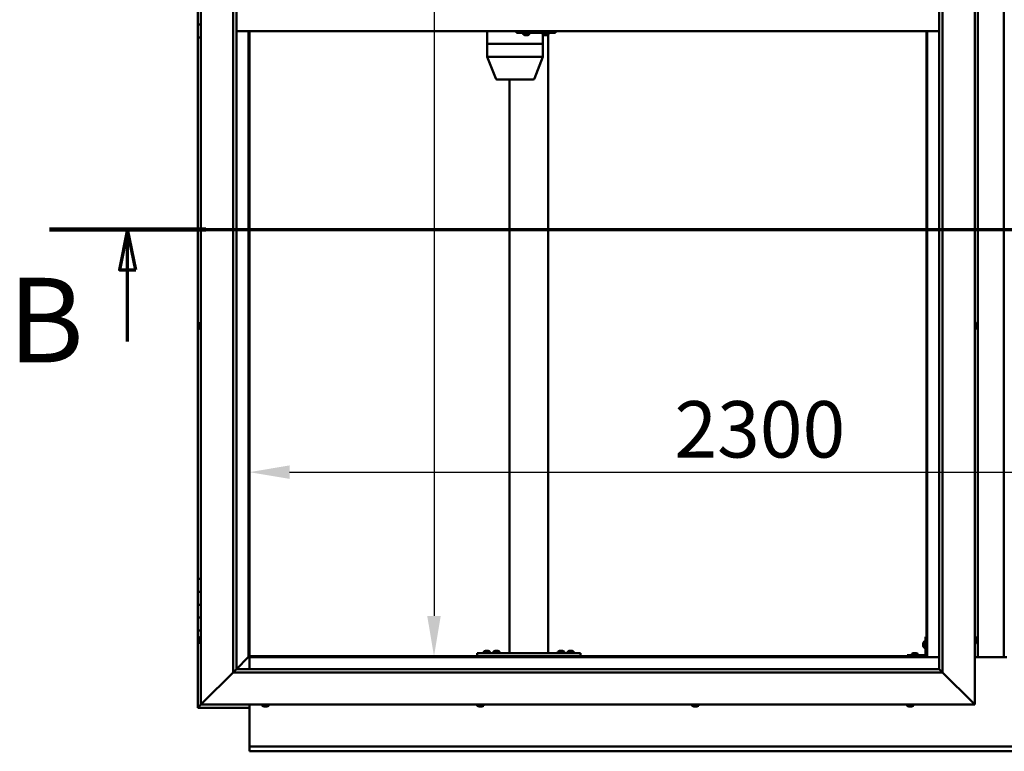
# Model space of a CAD drawing. Units: millimetres. Extents: x -6197 to 24516, y 3016 to 8837.
# Drawn here: x 4929 to 6456, y 3401 to 4536 of the extents above; entities that cross this region are included whole.
import ezdxf

# ---------------------------------------------------------------- set-up
doc = ezdxf.new("R2010")
doc.units = ezdxf.units.MM
doc.header["$LTSCALE"] = 25
doc.linetypes.add('CHAIN', pattern=[0.3543, 0.2362, -0.0295, 0.0591, -0.0295])
for name, color, linetype, lineweight in [('Dimension (ISO)', 7, 'Continuous', 25), ('Section Line (ISO)', 7, 'CHAIN', 70), ('Visible (ISO)', 7, 'Continuous', 50)]:
    doc.layers.add(name, color=color, linetype=linetype, lineweight=lineweight)
doc.styles.add('Label Text (ISO)', font='tahoma.ttf')
doc.styles.add('Note Text (ISO)', font='tahoma.ttf')
doc.dimstyles.new('Default (ISO)', dxfattribs={"dimscale": 25, "dimtxt": 3.5, "dimasz": 2.5, "dimexe": 3.175, "dimexo": 0, "dimgap": 0.762, "dimtad": 1, "dimrnd": 1e-08, "dimzin": 0, "dimtxsty": 'Note Text (ISO)', "dimcen": 0.09, "dimdle": 10, "dimclrd": 256, "dimclre": 256, "dimclrt": 256, "dimazin": 0, "dimtfac": 1.001486, "dimtmove": 0, "dimatfit": 3, "dimfxl": 1, "dimtolj": 1, "dimtzin": 0, "dimlwd": -1, "dimlwe": -1, "dimarcsym": 0})

# ---------------------------------------------------------------- blocks, each defined once
blk = doc.blocks.new('2dTransSection1')
at = {"layer": 'Section Line (ISO)', "linetype": 'CHAIN', "ltscale": 43.183743}
blk.add_line((199.005, 168.417), (315.805, 168.417), dxfattribs=at)
at = {"layer": 'Section Line (ISO)', "linetype": 'Continuous', "lineweight": 140}
blk.add_line((199.005, 168.417), (208.705, 168.417), dxfattribs=at)
at = {"layer": 'Section Line (ISO)', "linetype": 'Continuous'}
for p, q in [((203.855, 168.417), (203.355, 165.917)), ((203.855, 165.917), (203.855, 168.417)), ((204.355, 165.917), (203.855, 168.417)), ((203.355, 165.917), (204.355, 165.917)), ((203.855, 161.451), (203.855, 165.917))]:
    blk.add_line(p, q, dxfattribs=at)
at = {"layer": 'Section Line (ISO)', "linetype": 'Continuous', "flags": 128}
blk.add_lwpolyline([(204.355, 165.917), (203.855, 168.417), (203.355, 165.917), (204.355, 165.917)], dxfattribs=at)
at = {"layer": 'Section Line (ISO)'}
blk.add_solid([(204.355, 165.917), (203.855, 168.417), (203.355, 165.917), (204.355, 165.917)], dxfattribs=at)
at = {"layer": 'Section Line (ISO)', "insert": (196.434, 158.523), "char_height": 5.25, "attachment_point": 7, "style": 'Label Text (ISO)'}
blk.add_mtext('B', dxfattribs=at)
blk = doc.blocks.new('*D12')
at = {"layer": 'Defpoints', "color": 0, "transparency": 16777216}
for p in [(5585.1, 5548.2), (5571.5, 3548.2), (5585.1, 3548.2)]:
    blk.add_point(p, dxfattribs=at)
at = {"layer": 'Dimension (ISO)', "transparency": 16777216}
blk.add_line((5571.5, 5485.7), (5571.5, 3610.7), dxfattribs=at)
for points in [[(5561, 5485.7), (5581.9, 5485.7), (5571.5, 5548.2)], [(5561, 3610.7), (5581.9, 3610.7), (5571.5, 3548.2)]]:
    blk.add_solid(points, dxfattribs=at)
at = {"layer": 'Dimension (ISO)', "transparency": 16777216, "insert": (5461.3, 4921.9), "char_height": 87.5, "attachment_point": 1, "rotation": 90, "style": 'Note Text (ISO)'}
blk.add_mtext('\\A1;2000', dxfattribs=at)
blk = doc.blocks.new('*D14')
at = {"layer": 'Defpoints', "color": 0, "transparency": 16777216}
for p in [(5285.1, 4046.8), (7585.1, 4046.8), (7585.1, 3833.8)]:
    blk.add_point(p, dxfattribs=at)
at = {"layer": 'Dimension (ISO)', "transparency": 16777216}
blk.add_line((5347.6, 3833.8), (7522.6, 3833.8), dxfattribs=at)
for points in [[(5347.6, 3844.3), (5347.6, 3823.4), (5285.1, 3833.8)], [(7522.6, 3844.3), (7522.6, 3823.4), (7585.1, 3833.8)]]:
    blk.add_solid(points, dxfattribs=at)
at = {"layer": 'Dimension (ISO)', "transparency": 16777216, "insert": (5944.3, 3944), "char_height": 87.5, "attachment_point": 1, "style": 'Note Text (ISO)'}
blk.add_mtext('\\A1;2300', dxfattribs=at)

msp = doc.modelspace()

# ---------------------------------------------------------------- linework, layer by layer
at = {"layer": 'Visible (ISO)'}
for p, q in [((5210.1, 3473.2), (5210.1, 5623.2)), ((6410.1, 5623.2), (6410.1, 3473.2)), ((5260.1, 3523.2), (5260.1, 5573.2)), ((5265.1, 5573.2), (5265.1, 3528.2)), ((6355.1, 3528.2), (6355.1, 5568.2)), ((6360.1, 5573.2), (6360.1, 3523.2)), ((6415.1, 3546.7), (6415.1, 5549.7)), ((6455.1, 5549.7), (6455.1, 3546.7)), ((5205.1, 4548.2), (5205.1, 4528.2)), ((5205.1, 4528.2), (5210.1, 4528.2)), ((5205.1, 4508.2), (5205.1, 4528.2)), ((5210.1, 4528.2), (5205.1, 4528.2)), ((5205.1, 4508.2), (5205.1, 3668.2)), ((5205.1, 4508.2), (5210.1, 4508.2)), ((6355.1, 4518.2), (5265.1, 4518.2)), ((5283.6, 4518.2), (5283.6, 3546.7)), ((5285.1, 3548.2), (5285.1, 4518.2)), ((5654.1, 4518.2), (5654.1, 4498.2)), ((5699.3, 4518.2), (5699.3, 4515.2)), ((5699.3, 4515.2), (5759.3, 4515.2)), ((5709.9, 4513.3), (5709.9, 4515.2)), ((5712.6, 4512), (5712.4, 4512)), ((5712.6, 4512), (5712.7, 4512)), ((5712.8, 4512), (5712.7, 4512)), ((5714.3, 4512), (5712.8, 4512)), ((5714.3, 4512), (5714.5, 4512)), ((5716.4, 4512), (5714.7, 4512)), ((5716.5, 4512), (5716.4, 4512)), ((5716.5, 4512), (5716.6, 4512)), ((5716.8, 4512), (5716.6, 4512)), ((5719.4, 4513.3), (5719.4, 4515.2)), ((5739.9, 4513.3), (5739.9, 4515.2)), ((5740.4, 4512.8), (5740.4, 4498.2)), ((5742.6, 4512), (5742.4, 4512)), ((5742.6, 4512), (5742.7, 4512)), ((5742.8, 4512), (5742.7, 4512)), ((5744.3, 4512), (5742.8, 4512)), ((5744.3, 4512), (5744.5, 4512)), ((5746.3, 4512), (5744.7, 4512)), ((5746.4, 4512), (5746.3, 4512)), ((5746.4, 4512), (5746.6, 4512)), ((5746.8, 4512), (5746.6, 4512)), ((5748.5, 4512.6), (5748.5, 3553.2)), ((5749.4, 4513.3), (5749.4, 4515.2)), ((5759.3, 4518.2), (5759.3, 4515.2)), ((5759.3, 4515.2), (5759.8, 4515.2)), ((6335.1, 4518.2), (6335.1, 3548.2)), ((6336.6, 3546.7), (6336.6, 4518.2)), ((5654.2, 4498.2), (5654.1, 4498.2)), ((5654.1, 4498.2), (5654.2, 4498.2)), ((5654.1, 4498.2), (5654.1, 4478.1)), ((5654.2, 4498.2), (5696.1, 4498.2)), ((5654.2, 4498.2), (5696.1, 4498.2)), ((5698.6, 4498.2), (5696.1, 4498.2)), ((5696.1, 4498.2), (5698.6, 4498.2)), ((5698.6, 4498.2), (5739, 4498.2)), ((5698.6, 4498.2), (5739, 4498.2)), ((5740.4, 4498.2), (5739, 4498.2)), ((5739, 4498.2), (5740.4, 4498.2)), ((5740.4, 4498.2), (5740.4, 4478.1)), ((5654.1, 4478.1), (5667.2, 4444.5)), ((5654.2, 4478.2), (5696.1, 4478.2)), ((5698.6, 4478.2), (5739, 4478.2)), ((5740.4, 4478.1), (5727.4, 4444.5)), ((5669.1, 4443.2), (5705.2, 4443.2)), ((5688.5, 4443.2), (5688.5, 3553.2)), ((5705.2, 4443.2), (5725.5, 4443.2)), ((5206.9, 4062.9), (5206.9, 4062.8)), ((5206.9, 4062.9), (5206.9, 4062.9)), ((5206.9, 4061.5), (5206.9, 4062.8)), ((5208.3, 4065.5), (5210.1, 4065.5)), ((6412, 4065.5), (6410.1, 4065.5)), ((6413.4, 4062.9), (6413.4, 4062.7)), ((6413.4, 4062.5), (6413.4, 4062.7)), ((6413.4, 4062.5), (6413.4, 4060.8)), ((6413.4, 4062.5), (6413.4, 4062.5)), ((5206.9, 4061.1), (5206.9, 4061.5)), ((5206.9, 4059.3), (5206.9, 4061.1)), ((5206.9, 4059.2), (5206.9, 4059.3)), ((5206.9, 4059.1), (5206.9, 4059.2)), ((5206.9, 4059.2), (5206.9, 4059.2)), ((5206.9, 4059.1), (5206.9, 4059)), ((5206.9, 4058.5), (5206.9, 4059)), ((5208.3, 4056), (5210.1, 4056)), ((6412, 4056), (6410.1, 4056)), ((6413.4, 4060.4), (6413.4, 4060.6)), ((6413.4, 4060.4), (6413.4, 4058.9)), ((6413.4, 4058.9), (6413.4, 4058.8)), ((6413.4, 4058.7), (6413.4, 4058.8)), ((6413.4, 4058.7), (6413.4, 4058.5)), ((5210.1, 3668.2), (5205.1, 3668.2)), ((5205.1, 3668.2), (5205.1, 3648.2)), ((5205.1, 3648.2), (5205.1, 3648.2)), ((5205.1, 3648.2), (5210.1, 3648.2)), ((5205.1, 3628.2), (5205.1, 3648.2)), ((5210.1, 3648.2), (5205.1, 3648.2)), ((5210.1, 3628.2), (5205.1, 3628.2)), ((5205.1, 3628.2), (5210.1, 3628.2)), ((5205.1, 3628.2), (5205.1, 3608.2)), ((5205.1, 3608.2), (5205.1, 3608.2)), ((5205.1, 3608.2), (5210.1, 3608.2)), ((5205.1, 3588.2), (5205.1, 3608.2)), ((5210.1, 3608.2), (5205.1, 3608.2)), ((5205.1, 3588.2), (5205.1, 3468.2)), ((5205.1, 3588.2), (5210.1, 3588.2)), ((5206.9, 3575.3), (5206.9, 3575.4)), ((5206.9, 3575.3), (5206.9, 3575.1)), ((5206.9, 3573.7), (5206.9, 3575.1)), ((5206.9, 3573.4), (5206.9, 3573.7)), ((5206.9, 3573.4), (5206.9, 3573.3)), ((5208.3, 3578), (5210.1, 3578)), ((6333.6, 3578.2), (6333.6, 3551.2)), ((6333.6, 3578.2), (6335.1, 3578.2)), ((6412, 3578), (6410.1, 3578)), ((6413.4, 3575.4), (6413.4, 3574.5)), ((6413.4, 3574.5), (6413.4, 3574.5)), ((6413.4, 3574.1), (6413.4, 3572.3)), ((5206.9, 3571.6), (5206.9, 3573.3)), ((5206.9, 3571.4), (5206.9, 3571.6)), ((5206.9, 3571.4), (5206.9, 3571.3)), ((5206.9, 3571), (5206.9, 3571.3)), ((5208.3, 3568.5), (5210.1, 3568.5)), ((6330.4, 3568.2), (6330.4, 3568.4)), ((6330.4, 3568.2), (6330.4, 3568.1)), ((6330.4, 3568), (6330.4, 3568.1)), ((6330.4, 3566.4), (6330.4, 3568)), ((6330.4, 3564.4), (6330.4, 3566)), ((6330.4, 3564.3), (6330.4, 3564.4)), ((6330.4, 3564.3), (6330.4, 3564.2)), ((6330.4, 3564), (6330.4, 3564.2)), ((6331.8, 3571), (6333.6, 3571)), ((6331.8, 3561.5), (6333.6, 3561.5)), ((6412, 3568.5), (6410.1, 3568.5)), ((6413.4, 3572.3), (6413.4, 3572.3)), ((6413.4, 3571.9), (6413.4, 3571)), ((6413.4, 3571), (6413.4, 3571)), ((5283.5, 3546.6), (5265.1, 3528.2)), ((5265.1, 3528.2), (5283.5, 3546.6)), ((5283.6, 3546.7), (5283.5, 3546.6)), ((5283.5, 3546.6), (5283.6, 3546.7)), ((5285.1, 3548.2), (5283.6, 3546.7)), ((5283.6, 3546.7), (5285.1, 3548.2)), ((5283.6, 3546.7), (6336.6, 3546.7)), ((6335.1, 3548.2), (5285.1, 3548.2)), ((5285.1, 3546.7), (5285.1, 3528.2)), ((5638.5, 3553.2), (5638.5, 3548.2)), ((5638.5, 3553.2), (5798.5, 3553.2)), ((5638.5, 3548.2), (5798.5, 3548.2)), ((5648.7, 3555.1), (5648.7, 3553.2)), ((5651.1, 3548.2), (5651.1, 3548.2)), ((5651.3, 3556.4), (5652.2, 3556.4)), ((5652.6, 3556.4), (5654.4, 3556.4)), ((5654.8, 3556.4), (5655.7, 3556.4)), ((5655.9, 3548.2), (5655.9, 3548.2)), ((5658.2, 3555.1), (5658.2, 3553.2)), ((5663.7, 3555.1), (5663.7, 3553.2)), ((5666.1, 3548.2), (5666.1, 3548.2)), ((5666.3, 3556.4), (5667.2, 3556.4)), ((5667.6, 3556.4), (5669.4, 3556.4)), ((5669.8, 3556.4), (5670.7, 3556.4)), ((5670.9, 3548.2), (5670.9, 3548.2)), ((5673.2, 3555.1), (5673.2, 3553.2)), ((5690.5, 3553.2), (5746.5, 3553.2)), ((5763.7, 3555.3), (5763.7, 3553.4)), ((5763.7, 3553.4), (5773.2, 3553.4)), ((5766.1, 3548.2), (5766.1, 3548.2)), ((5766.3, 3556.6), (5767.2, 3556.6)), ((5767.6, 3556.6), (5769.4, 3556.6)), ((5769.8, 3556.6), (5770.7, 3556.6)), ((5770.9, 3548.2), (5770.9, 3548.2)), ((5773.2, 3555.3), (5773.2, 3553.4)), ((5778.7, 3555.1), (5778.7, 3553.2)), ((5781.1, 3548.2), (5781.1, 3548.2)), ((5781.3, 3556.4), (5782.2, 3556.4)), ((5782.6, 3556.4), (5784.4, 3556.4)), ((5784.8, 3556.4), (5785.7, 3556.4)), ((5785.9, 3548.2), (5785.9, 3548.2)), ((5788.2, 3555.1), (5788.2, 3553.2)), ((5798.5, 3553.2), (5798.5, 3548.2)), ((6332.1, 3549.7), (6305.1, 3549.7)), ((6305.1, 3548.2), (6305.1, 3549.7)), ((6305.1, 3548.2), (6332.1, 3548.2)), ((6312.4, 3551.6), (6312.4, 3549.7)), ((6314.7, 3548.2), (6314.7, 3548.2)), ((6314.9, 3552.9), (6315.9, 3552.9)), ((6316.2, 3552.9), (6318, 3552.9)), ((6318.4, 3552.9), (6319.3, 3552.9)), ((6319.5, 3548.2), (6319.5, 3548.2)), ((6321.9, 3551.6), (6321.9, 3549.7)), ((6336.6, 3546.7), (6335.1, 3548.2)), ((6335.1, 3548.2), (6336.6, 3546.7)), ((6355.1, 3546.7), (6336.6, 3546.7)), ((6460.1, 3546.7), (6410.1, 3546.7)), ((5265, 3528.1), (5260.1, 3523.2)), ((5265.1, 3528.2), (5265, 3528.1)), ((5265.1, 3528.2), (6355.1, 3528.2)), ((6355.1, 3528.2), (6355.2, 3528.1)), ((6355.2, 3528.1), (6360.1, 3523.2)), ((5260.1, 3523.2), (5212.6, 3475.7)), ((5212.6, 3475.7), (5260.1, 3523.2)), ((6360.1, 3523.2), (5260.1, 3523.2)), ((6407.6, 3475.7), (6360.1, 3523.2)), ((6360.1, 3523.2), (6407.6, 3475.7)), ((5205.1, 3468.2), (5206.7, 3469.8)), ((5205.1, 3468.2), (5206.7, 3469.8)), ((5206.7, 3469.8), (5205.1, 3468.2)), ((5205.1, 3468.2), (5205.1, 3468.2)), ((5205.1, 3468.2), (5205.1, 3468.2)), ((5205.1, 3468.2), (5285.1, 3468.2)), ((5205.1, 3468.2), (5205.1, 3468.2)), ((5210.1, 3473.2), (5206.7, 3469.8)), ((5206.7, 3469.8), (5210.1, 3473.2)), ((5210.1, 3473.2), (5212.6, 3475.7)), ((5212.6, 3475.7), (5210.1, 3473.2)), ((6410.1, 3473.2), (5210.1, 3473.2)), ((5285.1, 3473.2), (5285.1, 3410.2)), ((5305.4, 3471.3), (5305.4, 3473.2)), ((5308.6, 3470), (5307.9, 3470)), ((5308.6, 3470), (5308.6, 3470)), ((5308.7, 3470), (5308.6, 3470)), ((5308.9, 3470), (5308.7, 3470)), ((5308.7, 3470), (5308.7, 3470)), ((5310.7, 3470), (5308.9, 3470)), ((5311, 3470), (5310.7, 3470)), ((5311, 3470), (5311.1, 3470)), ((5312.3, 3470), (5311.1, 3470)), ((5312.3, 3470), (5312.3, 3470)), ((5312.3, 3470), (5312.3, 3470)), ((5314.9, 3471.3), (5314.9, 3473.2)), ((5638.7, 3471.3), (5638.7, 3473.2)), ((5641.6, 3470), (5641.3, 3470)), ((5641.6, 3470), (5641.7, 3470)), ((5641.9, 3470), (5641.7, 3470)), ((5641.9, 3470), (5641.9, 3470)), ((5643.6, 3470), (5641.9, 3470)), ((5641.9, 3470), (5641.9, 3470)), ((5644.1, 3470), (5643.6, 3470)), ((5645.5, 3470), (5644.1, 3470)), ((5645.5, 3470), (5645.6, 3470)), ((5645.7, 3470), (5645.6, 3470)), ((5648.2, 3471.3), (5648.2, 3473.2)), ((5972.1, 3471.3), (5972.1, 3473.2)), ((5974.6, 3470), (5974.7, 3470)), ((5974.6, 3470), (5974.6, 3470)), ((5975.8, 3470), (5974.7, 3470)), ((5975.8, 3470), (5976, 3470)), ((5976.2, 3470), (5976, 3470)), ((5978, 3470), (5976.2, 3470)), ((5978.2, 3470), (5978, 3470)), ((5978.3, 3470), (5978.2, 3470)), ((5978.2, 3470), (5978.2, 3470)), ((5979, 3470), (5978.3, 3470)), ((5978.3, 3470), (5978.3, 3470)), ((5981.6, 3471.3), (5981.6, 3473.2)), ((6305.4, 3471.3), (6305.4, 3473.2)), ((6308.1, 3470), (6307.9, 3470)), ((6308.1, 3470), (6308.2, 3470)), ((6308.3, 3470), (6308.2, 3470)), ((6309.8, 3470), (6308.3, 3470)), ((6309.8, 3470), (6310, 3470)), ((6311.9, 3470), (6310.3, 3470)), ((6312, 3470), (6311.9, 3470)), ((6312, 3470), (6312.1, 3470)), ((6312.3, 3470), (6312.1, 3470)), ((6314.9, 3471.3), (6314.9, 3473.2)), ((6407.6, 3475.7), (6410.1, 3473.2)), ((6410.1, 3473.2), (6407.6, 3475.7)), ((5285.1, 3410.2), (5285.1, 3408.2)), ((5285.1, 3408.2), (7585.1, 3408.2)), ((5285.1, 3408.2), (5285.1, 3401.7)), ((5285.1, 3400.7), (5285.1, 3401.7)), ((7585.1, 3400.7), (5285.1, 3400.7))]:
    msp.add_line(p, q, dxfattribs=at)
for centre, radius, start, end in [((5710.1, 4513.3), 0.2, 180, 234.3147), ((5714.6, 4519.7), 8, 234.3147, 253.9923), ((5714.6, 4519.7), 8, 286.0077, 305.6853), ((5719.2, 4513.3), 0.2, 305.6853, 0), ((5740.1, 4513.3), 0.2, 180, 234.3147), ((5744.6, 4519.7), 8, 234.3147, 253.9923), ((5744.6, 4519.7), 8, 286.0077, 305.6853), ((5749.2, 4513.3), 0.2, 305.6853, 0), ((5669.1, 4445.2), 2, 201.2247, 270), ((5725.5, 4445.2), 2, 270, 338.7753), ((5214.6, 4060.7), 8, 144.3147, 163.9923), ((5208.3, 4065.3), 0.2, 90, 144.3147), ((6412, 4065.3), 0.2, 35.6853, 90), ((6405.7, 4060.7), 8, 16.0077, 35.6853), ((5214.6, 4060.7), 8, 196.0077, 215.6853), ((5208.3, 4056.2), 0.2, 215.6853, 270), ((6412, 4056.2), 0.2, 270, 324.3147), ((6405.7, 4060.7), 8, 324.3147, 343.9923), ((5214.6, 3573.2), 8, 144.3147, 163.9923), ((5208.3, 3577.8), 0.2, 90, 144.3147), ((6412, 3577.8), 0.2, 35.6853, 90), ((6405.7, 3573.2), 8, 16.3341, 35.6853), ((5214.6, 3573.2), 8, 196.0077, 215.6853), ((5208.3, 3568.7), 0.2, 215.6853, 270), ((6338.1, 3566.2), 8, 144.3147, 163.9923), ((6338.1, 3566.2), 8, 196.0077, 215.6853), ((6331.8, 3570.8), 0.2, 90, 144.3147), ((6331.8, 3561.7), 0.2, 215.6853, 270), ((6412, 3568.7), 0.2, 270, 324.3147), ((6405.7, 3573.2), 8, 324.3147, 343.6659), ((5648.9, 3555.1), 0.2, 125.6853, 180), ((5653.5, 3548.8), 8, 106.3348, 125.6853), ((5653.5, 3548.8), 8, 54.3147, 73.6652), ((5658, 3555.1), 0.2, 0, 54.3147), ((5663.9, 3555.1), 0.2, 125.6853, 180), ((5668.5, 3548.8), 8, 106.3348, 125.6853), ((5668.5, 3548.8), 8, 54.3147, 73.6652), ((5673, 3555.1), 0.2, 0, 54.3147), ((5763.9, 3555.3), 0.2, 125.6853, 180), ((5768.5, 3549), 8, 106.3348, 125.6853), ((5765.9, 3553.2), 0.2, 0, 90), ((5768.5, 3549), 8, 54.3147, 73.6652), ((5771.1, 3553.2), 0.2, 90, 180), ((5773, 3555.3), 0.2, 0, 54.3147), ((5778.9, 3555.1), 0.2, 125.6853, 180), ((5783.5, 3548.8), 8, 106.3348, 125.6853), ((5783.5, 3548.8), 8, 54.3147, 73.6652), ((5788, 3555.1), 0.2, 0, 54.3147), ((6312.6, 3551.6), 0.2, 125.6853, 180), ((6317.1, 3545.3), 8, 106.3348, 125.6853), ((6317.1, 3545.3), 8, 54.3147, 73.6652), ((6321.7, 3551.6), 0.2, 0, 54.3147), ((6332.1, 3551.2), 3, 270, 0), ((6332.1, 3551.2), 1.5, 270, 0), ((5305.6, 3471.3), 0.2, 180, 234.3147), ((5310.1, 3477.7), 8, 234.3147, 253.9923), ((5310.1, 3477.7), 8, 286.0077, 305.6853), ((5314.7, 3471.3), 0.2, 305.6853, 0), ((5638.9, 3471.3), 0.2, 180, 234.3147), ((5643.5, 3477.7), 8, 234.3147, 253.9923), ((5643.5, 3477.7), 8, 286.0077, 305.6853), ((5648, 3471.3), 0.2, 305.6853, 0), ((5972.3, 3471.3), 0.2, 180, 234.3147), ((5976.8, 3477.7), 8, 234.3147, 253.9923), ((5976.8, 3477.7), 8, 286.0077, 305.6853), ((5981.4, 3471.3), 0.2, 305.6853, 0), ((6305.6, 3471.3), 0.2, 180, 234.3147), ((6310.1, 3477.7), 8, 234.3147, 253.9923), ((6310.1, 3477.7), 8, 286.0077, 305.6853), ((6314.7, 3471.3), 0.2, 305.6853, 0)]:
    msp.add_arc(centre, radius, start, end, dxfattribs=at)
for centre, major_axis, ratio, start_param, end_param in [((5759.8, 4521.2), (0, -6), 0.019381, 0, 1.047198), ((5656.1, 4478.5), (2, 0.37), 0.099741, 2.890378, 3.160279), ((5656.1, 4471.8), (-1.94, 6.36), 0.078857, 6.259192, 6.3042), ((5698, 4471.8), (-1.94, 6.36), 0.078857, 6.214183, 6.259192), ((5698, 4478.5), (-2, -0.21), 0.183416, 0.302952, 1.783731), ((5698, 4471.8), (0.6, 6.36), 0.299814, 0.028382, 0.073391), ((5738.4, 4471.8), (0.6, 6.36), 0.299814, 6.266559, 6.311568), ((5738.4, 4478.5), (-2, 0.37), 0.099741, 1.912029, 3.160279)]:
    msp.add_ellipse(centre, major_axis=major_axis, ratio=ratio, start_param=start_param, end_param=end_param, dxfattribs=at)
for points, knots in [([(5712.6, 4512), (5712.6, 4512), (5712.6, 4512), (5712.6, 4512), (5712.6, 4512), (5712.7, 4512), (5712.7, 4512), (5712.8, 4512)], [0.17438702, 0.17438702, 0.17438702, 0.17438702, 0.18896797, 0.18896797, 0.20586323, 0.20586323, 0.21737851, 0.21737851, 0.21737851, 0.21737851]), ([(5714.3, 4512), (5714.4, 4512), (5714.4, 4512), (5714.5, 4512), (5714.6, 4512), (5714.7, 4512), (5714.7, 4512), (5714.7, 4512)], [0.17438702, 0.17438702, 0.17438702, 0.17438702, 0.18896797, 0.18896797, 0.20586323, 0.20586323, 0.21737851, 0.21737851, 0.21737851, 0.21737851]), ([(5714.6, 4512), (5714.6, 4512), (5714.6, 4512), (5714.5, 4512), (5714.5, 4512), (5714.5, 4512)], [0.2032383, 0.2032383, 0.2032383, 0.2032383, 0.20586323, 0.20586323, 0.21737852, 0.21737852, 0.21737852, 0.21737852]), ([(5716.4, 4512), (5716.4, 4512), (5716.4, 4512), (5716.5, 4512), (5716.5, 4512), (5716.6, 4512), (5716.6, 4512), (5716.6, 4512)], [0.17438702, 0.17438702, 0.17438702, 0.17438702, 0.18896797, 0.18896797, 0.20586323, 0.20586323, 0.21737852, 0.21737852, 0.21737852, 0.21737852]), ([(5742.6, 4512), (5742.6, 4512), (5742.6, 4512), (5742.6, 4512), (5742.6, 4512), (5742.7, 4512), (5742.7, 4512), (5742.8, 4512)], [0.17438702, 0.17438702, 0.17438702, 0.17438702, 0.18896797, 0.18896797, 0.20586323, 0.20586323, 0.21737851, 0.21737851, 0.21737851, 0.21737851]), ([(5744.3, 4512), (5744.3, 4512), (5744.4, 4512), (5744.5, 4512), (5744.6, 4512), (5744.6, 4512), (5744.7, 4512), (5744.7, 4512)], [0.17438702, 0.17438702, 0.17438702, 0.17438702, 0.18896797, 0.18896797, 0.20586323, 0.20586323, 0.21737851, 0.21737851, 0.21737851, 0.21737851]), ([(5744.6, 4512), (5744.6, 4512), (5744.6, 4512), (5744.6, 4512), (5744.5, 4512), (5744.5, 4512)], [0.20493534, 0.20493534, 0.20493534, 0.20493534, 0.20586323, 0.20586323, 0.21737852, 0.21737852, 0.21737852, 0.21737852]), ([(5746.3, 4512), (5746.4, 4512), (5746.4, 4512), (5746.5, 4512), (5746.5, 4512), (5746.6, 4512), (5746.6, 4512), (5746.6, 4512)], [0.17438702, 0.17438702, 0.17438702, 0.17438702, 0.18896797, 0.18896797, 0.20586323, 0.20586323, 0.21737852, 0.21737852, 0.21737852, 0.21737852]), ([(5206.9, 4062.9), (5206.9, 4062.9), (5206.9, 4062.9), (5206.9, 4062.9), (5206.9, 4062.9), (5206.9, 4062.8), (5206.9, 4062.8), (5206.9, 4062.8)], [0.17438702, 0.17438702, 0.17438702, 0.17438702, 0.18896797, 0.18896797, 0.20586323, 0.20586323, 0.21737851, 0.21737851, 0.21737851, 0.21737851]), ([(6413.4, 4062.5), (6413.4, 4062.5), (6413.4, 4062.5), (6413.4, 4062.6), (6413.4, 4062.6), (6413.4, 4062.7), (6413.4, 4062.7), (6413.4, 4062.7)], [0.17438702, 0.17438702, 0.17438702, 0.17438702, 0.18896797, 0.18896797, 0.20586323, 0.20586323, 0.21737852, 0.21737852, 0.21737852, 0.21737852]), ([(5206.9, 4061.5), (5206.9, 4061.5), (5206.9, 4061.4), (5206.9, 4061.3), (5206.9, 4061.3), (5206.9, 4061.2), (5206.9, 4061.1), (5206.9, 4061.1)], [0.17438702, 0.17438702, 0.17438702, 0.17438702, 0.18896797, 0.18896797, 0.20586323, 0.20586323, 0.21737851, 0.21737851, 0.21737851, 0.21737851]), ([(5206.9, 4059.3), (5206.9, 4059.3), (5206.9, 4059.2), (5206.9, 4059.1), (5206.9, 4059.1), (5206.9, 4059), (5206.9, 4059), (5206.9, 4059)], [0.17438702, 0.17438702, 0.17438702, 0.17438702, 0.18896797, 0.18896797, 0.20586323, 0.20586323, 0.21737852, 0.21737852, 0.21737852, 0.21737852]), ([(6413.4, 4060.4), (6413.4, 4060.5), (6413.4, 4060.5), (6413.4, 4060.6), (6413.4, 4060.7), (6413.4, 4060.8), (6413.4, 4060.8), (6413.4, 4060.8)], [0.17438702, 0.17438702, 0.17438702, 0.17438702, 0.18896797, 0.18896797, 0.20586323, 0.20586323, 0.21737851, 0.21737851, 0.21737851, 0.21737851]), ([(6413.4, 4060.7), (6413.4, 4060.7), (6413.4, 4060.7), (6413.4, 4060.6), (6413.4, 4060.6), (6413.4, 4060.6)], [0.20251127, 0.20251127, 0.20251127, 0.20251127, 0.20586323, 0.20586323, 0.21737852, 0.21737852, 0.21737852, 0.21737852]), ([(6413.4, 4058.7), (6413.4, 4058.7), (6413.4, 4058.7), (6413.4, 4058.7), (6413.4, 4058.7), (6413.4, 4058.8), (6413.4, 4058.8), (6413.4, 4058.9)], [0.17438702, 0.17438702, 0.17438702, 0.17438702, 0.18896797, 0.18896797, 0.20586323, 0.20586323, 0.21737851, 0.21737851, 0.21737851, 0.21737851]), ([(5206.9, 3575.3), (5206.9, 3575.3), (5206.9, 3575.3), (5206.9, 3575.3), (5206.9, 3575.3), (5206.9, 3575.2), (5206.9, 3575.2), (5206.9, 3575.1)], [0.17438702, 0.17438702, 0.17438702, 0.17438702, 0.18896797, 0.18896797, 0.20586323, 0.20586323, 0.21737851, 0.21737851, 0.21737851, 0.21737851]), ([(5206.9, 3573.7), (5206.9, 3573.6), (5206.9, 3573.6), (5206.9, 3573.5), (5206.9, 3573.4), (5206.9, 3573.3), (5206.9, 3573.3), (5206.9, 3573.3)], [0.17438702, 0.17438702, 0.17438702, 0.17438702, 0.18896797, 0.18896797, 0.20586323, 0.20586323, 0.21737851, 0.21737851, 0.21737851, 0.21737851]), ([(6413.4, 3575.4), (6413.4, 3575.4), (6413.4, 3575.4), (6413.4, 3575.4), (6413.4, 3575.5), (6413.4, 3575.5)], [0.17438702, 0.17438702, 0.17438702, 0.17438702, 0.18896797, 0.18896797, 0.19470305, 0.19470305, 0.19470305, 0.19470305]), ([(6413.4, 3574.1), (6413.4, 3574.2), (6413.4, 3574.2), (6413.4, 3574.3), (6413.4, 3574.4), (6413.4, 3574.4), (6413.4, 3574.5), (6413.4, 3574.5)], [0.17438702, 0.17438702, 0.17438702, 0.17438702, 0.18896797, 0.18896797, 0.20586323, 0.20586323, 0.21737851, 0.21737851, 0.21737851, 0.21737851]), ([(6413.4, 3574.5), (6413.4, 3574.4), (6413.4, 3574.4), (6413.4, 3574.4), (6413.4, 3574.3), (6413.4, 3574.3)], [0.17438702, 0.17438702, 0.17438702, 0.17438702, 0.18896797, 0.18896797, 0.19470305, 0.19470305, 0.19470305, 0.19470305]), ([(5206.9, 3571.6), (5206.9, 3571.5), (5206.9, 3571.5), (5206.9, 3571.4), (5206.9, 3571.4), (5206.9, 3571.3), (5206.9, 3571.3), (5206.9, 3571.3)], [0.17438702, 0.17438702, 0.17438702, 0.17438702, 0.18896797, 0.18896797, 0.20586323, 0.20586323, 0.21737852, 0.21737852, 0.21737852, 0.21737852]), ([(6330.4, 3568.2), (6330.4, 3568.2), (6330.4, 3568.2), (6330.4, 3568.2), (6330.4, 3568.1), (6330.4, 3568.1), (6330.4, 3568), (6330.4, 3568)], [0.17438702, 0.17438702, 0.17438702, 0.17438702, 0.18896797, 0.18896797, 0.20586323, 0.20586323, 0.21737852, 0.21737852, 0.21737852, 0.21737852]), ([(6330.4, 3566.4), (6330.4, 3566.4), (6330.4, 3566.3), (6330.4, 3566.2), (6330.4, 3566.2), (6330.4, 3566.1), (6330.4, 3566), (6330.4, 3566)], [0.17438702, 0.17438702, 0.17438702, 0.17438702, 0.18896797, 0.18896797, 0.20586323, 0.20586323, 0.21737852, 0.21737852, 0.21737852, 0.21737852]), ([(6330.4, 3564.4), (6330.4, 3564.4), (6330.4, 3564.3), (6330.4, 3564.3), (6330.4, 3564.2), (6330.4, 3564.2), (6330.4, 3564.2), (6330.4, 3564.2)], [0.17438702, 0.17438702, 0.17438702, 0.17438702, 0.18896797, 0.18896797, 0.20586323, 0.20586323, 0.21737851, 0.21737851, 0.21737851, 0.21737851]), ([(6413.4, 3572.3), (6413.4, 3572.2), (6413.4, 3572.2), (6413.4, 3572.1), (6413.4, 3572.1), (6413.4, 3572.1)], [0.17438702, 0.17438702, 0.17438702, 0.17438702, 0.18896797, 0.18896797, 0.19470305, 0.19470305, 0.19470305, 0.19470305]), ([(6413.4, 3571.9), (6413.4, 3572), (6413.4, 3572), (6413.4, 3572.1), (6413.4, 3572.1), (6413.4, 3572.2), (6413.4, 3572.3), (6413.4, 3572.3)], [0.17438702, 0.17438702, 0.17438702, 0.17438702, 0.18896797, 0.18896797, 0.20586323, 0.20586323, 0.21737851, 0.21737851, 0.21737851, 0.21737851]), ([(6413.4, 3571), (6413.4, 3571), (6413.4, 3571), (6413.4, 3570.9), (6413.4, 3571), (6413.4, 3571), (6413.4, 3571), (6413.4, 3571)], [0.17438702, 0.17438702, 0.17438702, 0.17438702, 0.18896797, 0.18896797, 0.20586323, 0.20586323, 0.21737852, 0.21737852, 0.21737852, 0.21737852]), ([(5651.3, 3556.4), (5651.3, 3556.4), (5651.2, 3556.4), (5651.2, 3556.4), (5651.2, 3556.4), (5651.2, 3556.4)], [0.17438702, 0.17438702, 0.17438702, 0.17438702, 0.18896797, 0.18896797, 0.19569168, 0.19569168, 0.19569168, 0.19569168]), ([(5652.6, 3556.4), (5652.5, 3556.4), (5652.5, 3556.4), (5652.4, 3556.4), (5652.3, 3556.4), (5652.2, 3556.4), (5652.2, 3556.4), (5652.2, 3556.4)], [0.17438702, 0.17438702, 0.17438702, 0.17438702, 0.18896797, 0.18896797, 0.20586323, 0.20586323, 0.21737852, 0.21737852, 0.21737852, 0.21737852]), ([(5654.8, 3556.4), (5654.7, 3556.4), (5654.7, 3556.4), (5654.6, 3556.4), (5654.6, 3556.4), (5654.5, 3556.4), (5654.4, 3556.4), (5654.4, 3556.4)], [0.17438702, 0.17438702, 0.17438702, 0.17438702, 0.18896797, 0.18896797, 0.20586323, 0.20586323, 0.21737852, 0.21737852, 0.21737852, 0.21737852]), ([(5655.7, 3556.4), (5655.7, 3556.4), (5655.7, 3556.4), (5655.7, 3556.4), (5655.7, 3556.4), (5655.7, 3556.4)], [0.19569168, 0.19569168, 0.19569168, 0.19569168, 0.20586323, 0.20586323, 0.21737852, 0.21737852, 0.21737852, 0.21737852]), ([(5666.3, 3556.4), (5666.3, 3556.4), (5666.2, 3556.4), (5666.2, 3556.4), (5666.2, 3556.4), (5666.2, 3556.4)], [0.17438702, 0.17438702, 0.17438702, 0.17438702, 0.18896797, 0.18896797, 0.19569168, 0.19569168, 0.19569168, 0.19569168]), ([(5667.6, 3556.4), (5667.5, 3556.4), (5667.5, 3556.4), (5667.4, 3556.4), (5667.3, 3556.4), (5667.2, 3556.4), (5667.2, 3556.4), (5667.2, 3556.4)], [0.17438702, 0.17438702, 0.17438702, 0.17438702, 0.18896797, 0.18896797, 0.20586323, 0.20586323, 0.21737852, 0.21737852, 0.21737852, 0.21737852]), ([(5669.8, 3556.4), (5669.7, 3556.4), (5669.7, 3556.4), (5669.6, 3556.4), (5669.6, 3556.4), (5669.5, 3556.4), (5669.4, 3556.4), (5669.4, 3556.4)], [0.17438702, 0.17438702, 0.17438702, 0.17438702, 0.18896797, 0.18896797, 0.20586323, 0.20586323, 0.21737852, 0.21737852, 0.21737852, 0.21737852]), ([(5670.7, 3556.4), (5670.7, 3556.4), (5670.7, 3556.4), (5670.7, 3556.4), (5670.7, 3556.4), (5670.7, 3556.4)], [0.19569168, 0.19569168, 0.19569168, 0.19569168, 0.20586323, 0.20586323, 0.21737852, 0.21737852, 0.21737852, 0.21737852]), ([(5766.3, 3556.6), (5766.3, 3556.6), (5766.2, 3556.6), (5766.2, 3556.6), (5766.2, 3556.6), (5766.2, 3556.6)], [0.17438702, 0.17438702, 0.17438702, 0.17438702, 0.18896797, 0.18896797, 0.19569168, 0.19569168, 0.19569168, 0.19569168]), ([(5767.6, 3556.6), (5767.5, 3556.6), (5767.5, 3556.6), (5767.4, 3556.6), (5767.3, 3556.6), (5767.2, 3556.6), (5767.2, 3556.6), (5767.2, 3556.6)], [0.17438702, 0.17438702, 0.17438702, 0.17438702, 0.18896797, 0.18896797, 0.20586323, 0.20586323, 0.21737852, 0.21737852, 0.21737852, 0.21737852]), ([(5769.8, 3556.6), (5769.7, 3556.6), (5769.7, 3556.6), (5769.6, 3556.6), (5769.6, 3556.6), (5769.5, 3556.6), (5769.4, 3556.6), (5769.4, 3556.6)], [0.17438702, 0.17438702, 0.17438702, 0.17438702, 0.18896797, 0.18896797, 0.20586323, 0.20586323, 0.21737852, 0.21737852, 0.21737852, 0.21737852]), ([(5770.7, 3556.6), (5770.7, 3556.6), (5770.7, 3556.6), (5770.7, 3556.6), (5770.7, 3556.6), (5770.7, 3556.6)], [0.19569168, 0.19569168, 0.19569168, 0.19569168, 0.20586323, 0.20586323, 0.21737852, 0.21737852, 0.21737852, 0.21737852]), ([(5781.3, 3556.4), (5781.3, 3556.4), (5781.2, 3556.4), (5781.2, 3556.4), (5781.2, 3556.4), (5781.2, 3556.4)], [0.17438702, 0.17438702, 0.17438702, 0.17438702, 0.18896797, 0.18896797, 0.19569168, 0.19569168, 0.19569168, 0.19569168]), ([(5782.6, 3556.4), (5782.5, 3556.4), (5782.5, 3556.4), (5782.4, 3556.4), (5782.3, 3556.4), (5782.2, 3556.4), (5782.2, 3556.4), (5782.2, 3556.4)], [0.17438702, 0.17438702, 0.17438702, 0.17438702, 0.18896797, 0.18896797, 0.20586323, 0.20586323, 0.21737852, 0.21737852, 0.21737852, 0.21737852]), ([(5784.8, 3556.4), (5784.7, 3556.4), (5784.7, 3556.4), (5784.6, 3556.4), (5784.6, 3556.4), (5784.5, 3556.4), (5784.4, 3556.4), (5784.4, 3556.4)], [0.17438702, 0.17438702, 0.17438702, 0.17438702, 0.18896797, 0.18896797, 0.20586323, 0.20586323, 0.21737852, 0.21737852, 0.21737852, 0.21737852]), ([(5785.7, 3556.4), (5785.7, 3556.4), (5785.7, 3556.4), (5785.7, 3556.4), (5785.7, 3556.4), (5785.7, 3556.4)], [0.19569168, 0.19569168, 0.19569168, 0.19569168, 0.20586323, 0.20586323, 0.21737852, 0.21737852, 0.21737852, 0.21737852]), ([(6314.9, 3552.9), (6314.9, 3552.9), (6314.9, 3552.9), (6314.9, 3552.9), (6314.9, 3552.9), (6314.9, 3552.9)], [0.17438702, 0.17438702, 0.17438702, 0.17438702, 0.18896797, 0.18896797, 0.19569168, 0.19569168, 0.19569168, 0.19569168]), ([(6316.2, 3552.9), (6316.2, 3552.9), (6316.1, 3552.9), (6316, 3552.9), (6316, 3552.9), (6315.9, 3552.9), (6315.9, 3552.9), (6315.9, 3552.9)], [0.17438702, 0.17438702, 0.17438702, 0.17438702, 0.18896797, 0.18896797, 0.20586323, 0.20586323, 0.21737851, 0.21737851, 0.21737851, 0.21737851]), ([(6318.4, 3552.9), (6318.4, 3552.9), (6318.4, 3552.9), (6318.3, 3552.9), (6318.2, 3552.9), (6318.1, 3552.9), (6318.1, 3552.9), (6318, 3552.9)], [0.17438702, 0.17438702, 0.17438702, 0.17438702, 0.18896797, 0.18896797, 0.20586323, 0.20586323, 0.21737851, 0.21737851, 0.21737851, 0.21737851]), ([(6319.4, 3552.9), (6319.4, 3552.9), (6319.4, 3552.9), (6319.4, 3552.9), (6319.4, 3552.9), (6319.3, 3552.9)], [0.19569168, 0.19569168, 0.19569168, 0.19569168, 0.20586323, 0.20586323, 0.21737852, 0.21737852, 0.21737852, 0.21737852]), ([(5308.6, 3470), (5308.6, 3470), (5308.6, 3470), (5308.7, 3470), (5308.8, 3470), (5308.9, 3470), (5308.9, 3470), (5308.9, 3470)], [0.17438702, 0.17438702, 0.17438702, 0.17438702, 0.18896797, 0.18896797, 0.20586323, 0.20586323, 0.21737851, 0.21737851, 0.21737851, 0.21737851]), ([(5310.7, 3470), (5310.8, 3470), (5310.8, 3470), (5311, 3470), (5311, 3470), (5311.1, 3470), (5311.1, 3470), (5311.1, 3470)], [0.17438702, 0.17438702, 0.17438702, 0.17438702, 0.18896797, 0.18896797, 0.20586323, 0.20586323, 0.21737852, 0.21737852, 0.21737852, 0.21737852]), ([(5312.3, 3470), (5312.3, 3470), (5312.3, 3470), (5312.4, 3470), (5312.4, 3470), (5312.4, 3470), (5312.4, 3470), (5312.3, 3470)], [0.17438702, 0.17438702, 0.17438702, 0.17438702, 0.18896797, 0.18896797, 0.20586323, 0.20586323, 0.21737852, 0.21737852, 0.21737852, 0.21737852]), ([(5641.6, 3470), (5641.7, 3470), (5641.7, 3470), (5641.7, 3470), (5641.8, 3470), (5641.8, 3470), (5641.9, 3470), (5641.9, 3470)], [0.17438702, 0.17438702, 0.17438702, 0.17438702, 0.18896797, 0.18896797, 0.20586323, 0.20586323, 0.21737852, 0.21737852, 0.21737852, 0.21737852]), ([(5643.6, 3470), (5643.7, 3470), (5643.7, 3470), (5643.8, 3470), (5643.9, 3470), (5644, 3470), (5644, 3470), (5644.1, 3470)], [0.17438702, 0.17438702, 0.17438702, 0.17438702, 0.18896797, 0.18896797, 0.20586323, 0.20586323, 0.21737852, 0.21737852, 0.21737852, 0.21737852]), ([(5645.5, 3470), (5645.5, 3470), (5645.5, 3470), (5645.6, 3470), (5645.6, 3470), (5645.6, 3470), (5645.6, 3470), (5645.6, 3470)], [0.17438702, 0.17438702, 0.17438702, 0.17438702, 0.18896797, 0.18896797, 0.20586323, 0.20586323, 0.21737852, 0.21737852, 0.21737852, 0.21737852]), ([(5974.6, 3470), (5974.6, 3470), (5974.6, 3470), (5974.6, 3470), (5974.6, 3470), (5974.6, 3470), (5974.6, 3470), (5974.7, 3470)], [0.17438702, 0.17438702, 0.17438702, 0.17438702, 0.18896797, 0.18896797, 0.20586323, 0.20586323, 0.21737851, 0.21737851, 0.21737851, 0.21737851]), ([(5975.8, 3470), (5975.8, 3470), (5975.8, 3470), (5975.9, 3470), (5976, 3470), (5976.1, 3470), (5976.1, 3470), (5976.2, 3470)], [0.17438702, 0.17438702, 0.17438702, 0.17438702, 0.18896797, 0.18896797, 0.20586323, 0.20586323, 0.21737851, 0.21737851, 0.21737851, 0.21737851]), ([(5978, 3470), (5978, 3470), (5978.1, 3470), (5978.2, 3470), (5978.2, 3470), (5978.3, 3470), (5978.3, 3470), (5978.3, 3470)], [0.17438702, 0.17438702, 0.17438702, 0.17438702, 0.18896797, 0.18896797, 0.20586323, 0.20586323, 0.21737852, 0.21737852, 0.21737852, 0.21737852]), ([(6308.1, 3470), (6308.1, 3470), (6308.1, 3470), (6308.1, 3470), (6308.2, 3470), (6308.2, 3470), (6308.3, 3470), (6308.3, 3470)], [0.17438702, 0.17438702, 0.17438702, 0.17438702, 0.18896797, 0.18896797, 0.20586323, 0.20586323, 0.21737852, 0.21737852, 0.21737852, 0.21737852]), ([(6309.8, 3470), (6309.9, 3470), (6309.9, 3470), (6310, 3470), (6310.1, 3470), (6310.2, 3470), (6310.2, 3470), (6310.3, 3470)], [0.17438702, 0.17438702, 0.17438702, 0.17438702, 0.18896797, 0.18896797, 0.20586323, 0.20586323, 0.21737851, 0.21737851, 0.21737851, 0.21737851]), ([(6310.1, 3470), (6310.1, 3470), (6310.1, 3470), (6310.1, 3470), (6310.1, 3470), (6310, 3470)], [0.20488997, 0.20488997, 0.20488997, 0.20488997, 0.20586323, 0.20586323, 0.21737852, 0.21737852, 0.21737852, 0.21737852]), ([(6311.9, 3470), (6311.9, 3470), (6312, 3470), (6312, 3470), (6312.1, 3470), (6312.1, 3470), (6312.1, 3470), (6312.1, 3470)], [0.17438702, 0.17438702, 0.17438702, 0.17438702, 0.18896797, 0.18896797, 0.20586323, 0.20586323, 0.21737851, 0.21737851, 0.21737851, 0.21737851])]:
    msp.add_open_spline(points, degree=3, knots=knots, dxfattribs=at)

# ---------------------------------------------------------------- block references
at = {"layer": 'Section Line (ISO)', "xscale": 25, "yscale": 25, "zscale": 25}
msp.add_blockref('2dTransSection1', (0, 0), dxfattribs=at)

# ---------------------------------------------------------------- dimensions: what is measured, and where the dimension line sits
at = {"layer": 'Dimension (ISO)'}
dim = msp.add_linear_dim(base=(5571.5, 3548.2), p1=(5585.1, 5548.2), p2=(5585.1, 3548.2), angle=270, dimstyle='Default (ISO)', override={"dimgap": 0.762, "dimdec": 0, "dimse1": 1, "dimse2": 1, "dimtol": 0, "dimlim": 0, "dimtp": 0, "dimtm": 0, "dimtdec": 2, "dimtofl": 0, "dimatfit": 1}, dxfattribs=at)
dim.commit()
dim.dimension.update_dxf_attribs({"geometry": '*D12', "text_midpoint": (5571.5, 5047.6), "dimtype": 160})
dim = msp.add_linear_dim(base=(7585.1, 3833.8), p1=(5285.1, 4046.8), p2=(7585.1, 4046.8), dimstyle='Default (ISO)', override={"dimgap": 0.762, "dimdec": 0, "dimse1": 1, "dimse2": 1, "dimtol": 0, "dimlim": 0, "dimtp": 0, "dimtm": 0, "dimtdec": 2, "dimtofl": 0, "dimatfit": 1}, dxfattribs=at)
dim.commit()
dim.dimension.update_dxf_attribs({"geometry": '*D14', "text_midpoint": (6070.1, 3833.8), "dimtype": 160})

doc.saveas('drawing.dxf')
